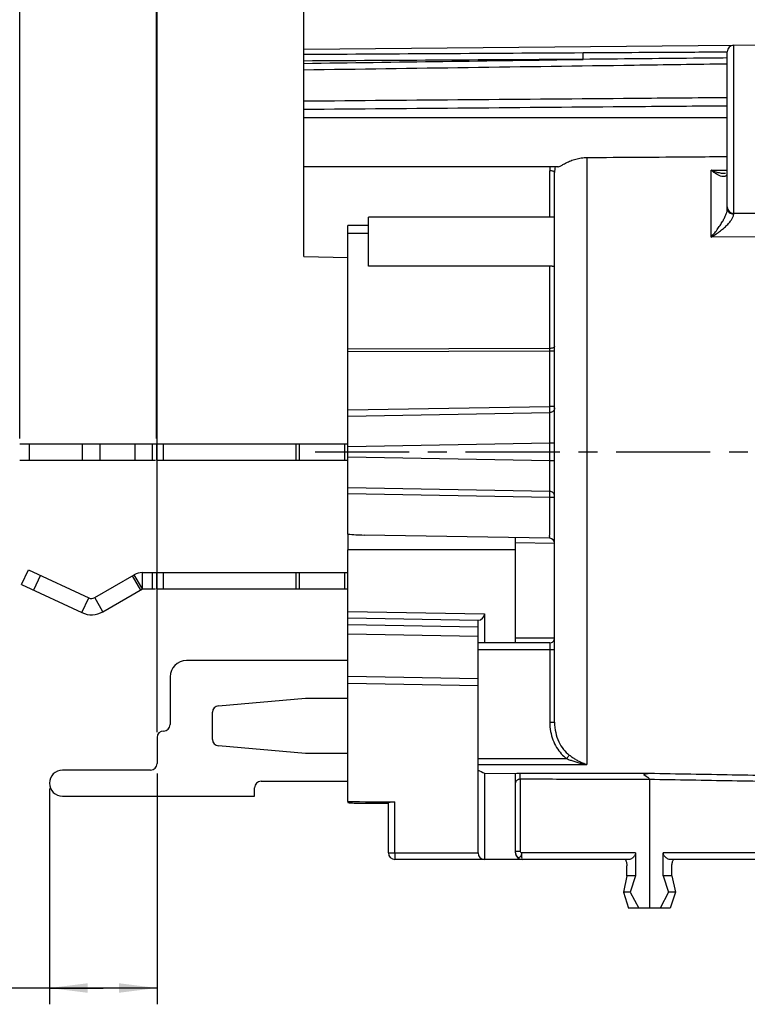
# Model space of a CAD drawing. Units: millimetres. Extents: x 0 to 420, y 0 to 297.
# Drawn here: x 158 to 225, y 158 to 249 of the extents above; entities that cross this region are included whole.
import ezdxf
from ezdxf.enums import TextEntityAlignment as Align

# ---------------------------------------------------------------- set-up
doc = ezdxf.new("R2010")
doc.units = ezdxf.units.MM
doc.header["$LTSCALE"] = 23.1
doc.linetypes.add('CENTER', pattern=[0.6, 0.375, -0.075, 0.075, -0.075])
doc.layers.get('0').update_dxf_attribs({"linetype": 'CONTINUOUS'})
for name, color, linetype in [('AUSFORMSCHRAEGEN', 7, 'CONTINUOUS'), ('BEZUGSACHSEN', 7, 'CONTINUOUS'), ('DEFAULT_1', 7, 'CENTER'), ('RUNDUNGEN', 7, 'CONTINUOUS'), ('ZEICHNUNGSBEMASSUNGEN', 7, 'CONTINUOUS')]:
    doc.layers.add(name, color=color, linetype=linetype)
doc.styles.get("Standard").update_dxf_attribs({"font": 'txt', "width": 0.7})
doc.styles.add('TEXTSTYLE_3', font='gdt', dxfattribs={"width": 0.7})
doc.dimstyles.new('DIMSTYLE_1', dxfattribs={"dimtxt": 3.5, "dimasz": 3.5, "dimexe": 0.18, "dimexo": 0.0625, "dimgap": 0.09, "dimtad": 1, "dimdec": 5, "dimlfac": 0.333333, "dimdsep": 46, "dimtxsty": 'STANDARD', "dimblk": '_FILLED', "dimblk1": '_FILLED', "dimblk2": '_FILLED', "dimcen": 0.09, "dimclrt": 5, "dimadec": 0, "dimazin": 0, "dimtol": 1, "dimtp": 0.1, "dimtm": 0.1, "dimtfac": 1, "dimtdec": 5, "dimtofl": 0, "dimtmove": 0, "dimatfit": 3, "dimldrblk": '_FILLED', "dimfxl": 1, "dimtolj": 1, "dimarcsym": 0})
doc.dimstyles.new('DIMSTYLE_10', dxfattribs={"dimtxt": 3.5, "dimasz": 3.5, "dimexe": 0.18, "dimexo": 0.0625, "dimgap": 0.09, "dimtad": 1, "dimdec": 3, "dimlfac": 0.333333, "dimdsep": 46, "dimtxsty": 'STANDARD', "dimblk": '_FILLED', "dimblk1": '_FILLED', "dimblk2": '_FILLED', "dimcen": 0.09, "dimclrt": 5, "dimadec": 0, "dimazin": 0, "dimtp": 0.1, "dimtm": 0.1, "dimtfac": 1, "dimtdec": 3, "dimtofl": 0, "dimtmove": 0, "dimatfit": 3, "dimldrblk": '_FILLED', "dimfxl": 1, "dimtolj": 1, "dimarcsym": 0})
doc.dimstyles.new('DIMSTYLE_11', dxfattribs={"dimtxt": 3.5, "dimasz": 3.5, "dimexe": 0.18, "dimexo": 0.0625, "dimgap": 0.09, "dimtad": 1, "dimlfac": 0.333333, "dimdsep": 46, "dimtxsty": 'STANDARD', "dimblk": '_FILLED', "dimblk1": '_FILLED', "dimblk2": '_FILLED', "dimcen": 0.09, "dimclrt": 5, "dimadec": 0, "dimazin": 0, "dimtol": 1, "dimtp": 0.1, "dimtm": 0.1, "dimtfac": 1, "dimtofl": 0, "dimtmove": 0, "dimatfit": 3, "dimldrblk": '_FILLED', "dimfxl": 1, "dimtolj": 1, "dimarcsym": 0})
doc.dimstyles.new('DIMSTYLE_12', dxfattribs={"dimtxt": 3.5, "dimasz": 3.5, "dimexe": 0.18, "dimexo": 0.0625, "dimgap": 0.09, "dimtad": 1, "dimdec": 1, "dimlfac": 0.333333, "dimdsep": 46, "dimtxsty": 'STANDARD', "dimblk": '_FILLED', "dimblk1": '_FILLED', "dimblk2": '_FILLED', "dimcen": 0.09, "dimclrt": 5, "dimadec": 0, "dimazin": 0, "dimtol": 1, "dimtp": 0.1, "dimtm": 0.1, "dimtfac": 1, "dimtdec": 1, "dimtofl": 0, "dimtmove": 0, "dimatfit": 3, "dimldrblk": '_FILLED', "dimfxl": 1, "dimtolj": 1, "dimarcsym": 0})

# ---------------------------------------------------------------- blocks, each defined once
blk = doc.blocks.new('_FILLED')
at = {"color": 0, "linetype": 'BYBLOCK'}
blk.add_solid([(0, 0), (-1, 0.125), (-1, -0.125)], dxfattribs=at)
blk = doc.blocks.new('*D2')
at = {"layer": 'ZEICHNUNGSBEMASSUNGEN', "color": 2, "linetype": 'CONTINUOUS'}
for p, q in [((184.533, 241.515), (184.533, 258.537)), ((243.033, 243.653), (243.033, 258.537)), ((184.533, 257.037), (213.783, 257.037)), ((243.033, 257.037), (213.783, 257.037))]:
    blk.add_line(p, q, dxfattribs=at)
at = {"layer": 'ZEICHNUNGSBEMASSUNGEN', "color": 2, "linetype": 'CONTINUOUS', "xscale": 3.5, "yscale": 3.5, "zscale": 3.5, "rotation": 180}
blk.add_blockref('_FILLED', (184.533, 257.037), dxfattribs=at)
at = {"layer": 'ZEICHNUNGSBEMASSUNGEN', "color": 2, "linetype": 'CONTINUOUS', "xscale": 3.5, "yscale": 3.5, "zscale": 3.5}
blk.add_blockref('_FILLED', (243.033, 257.037), dxfattribs=at)
at = {"layer": 'ZEICHNUNGSBEMASSUNGEN', "color": 5, "linetype": 'CONTINUOUS', "style": 'TEXTSTYLE_3', "oblique": 15}
for p in [(196.866, 257.943), (225.699, 257.943)]:
    blk.add_text('`', height=3.5, dxfattribs=at).set_placement(p, align=Align.CENTER)
at = {"layer": 'ZEICHNUNGSBEMASSUNGEN', "color": 5, "linetype": 'CONTINUOUS', "oblique": 15}
for s, width, p in [('19,5', 0.660714, (190.199, 257.943)), ('0,1', 0.642857, (202.283, 257.943)), ('[', 0.428571, (209.908, 257.943)), ('.7677', 0.742857, (217.158, 257.943)), ('.0039', 0.728571, (234.116, 257.943)), (']', 0.428571, (241.241, 257.943))]:
    blk.add_text(s, height=3.5, dxfattribs=dict(at, width=width)).set_placement(p, align=Align.CENTER)
blk = doc.blocks.new('*D17')
at = {"layer": 'ZEICHNUNGSBEMASSUNGEN', "color": 2, "linetype": 'CONTINUOUS'}
for p, q in [((158.388, 210.203), (158.388, 272.406)), ((171.033, 183.173), (171.033, 272.406)), ((164.71, 270.906), (105.301, 270.906)), ((158.388, 270.906), (164.71, 270.906)), ((171.033, 270.906), (164.71, 270.906))]:
    blk.add_line(p, q, dxfattribs=at)
at = {"layer": 'ZEICHNUNGSBEMASSUNGEN', "color": 2, "linetype": 'CONTINUOUS', "xscale": 3.5, "yscale": 3.5, "zscale": 3.5, "rotation": 180}
blk.add_blockref('_FILLED', (158.388, 270.906), dxfattribs=at)
at = {"layer": 'ZEICHNUNGSBEMASSUNGEN', "color": 2, "linetype": 'CONTINUOUS', "xscale": 3.5, "yscale": 3.5, "zscale": 3.5}
blk.add_blockref('_FILLED', (171.033, 270.906), dxfattribs=at)
at = {"layer": 'ZEICHNUNGSBEMASSUNGEN', "color": 5, "linetype": 'CONTINUOUS', "insert": (155.217, 275.281), "char_height": 3.5, "width": 49.91667, "attachment_point": 3, "line_spacing_factor": 0.9}
blk.add_mtext('\\Q15.0; 3.9\\Fgdt;{\\Fgdt;`}\\Ftxt;0.3 [.154\\Fgdt;{\\Fgdt;`}\\Ftxt;.012]', dxfattribs=at)
blk = doc.blocks.new('*D18')
at = {"layer": 'ZEICHNUNGSBEMASSUNGEN', "color": 2, "linetype": 'CONTINUOUS'}
for p, q in [((171.033, 179.354), (171.033, 158.118)), ((161.133, 177.973), (161.133, 158.118)), ((166.083, 159.618), (107.28, 159.618)), ((161.133, 159.618), (166.083, 159.618)), ((171.033, 159.618), (166.083, 159.618))]:
    blk.add_line(p, q, dxfattribs=at)
at = {"layer": 'ZEICHNUNGSBEMASSUNGEN', "color": 2, "linetype": 'CONTINUOUS', "xscale": 3.5, "yscale": 3.5, "zscale": 3.5, "rotation": 180}
blk.add_blockref('_FILLED', (161.133, 159.618), dxfattribs=at)
at = {"layer": 'ZEICHNUNGSBEMASSUNGEN', "color": 2, "linetype": 'CONTINUOUS', "xscale": 3.5, "yscale": 3.5, "zscale": 3.5}
blk.add_blockref('_FILLED', (171.033, 159.618), dxfattribs=at)
at = {"layer": 'ZEICHNUNGSBEMASSUNGEN', "color": 5, "linetype": 'CONTINUOUS', "oblique": 15}
for s, width, p in [('3,3', 0.666667, (114.28, 160.524)), ('0,1', 0.642857, (125.113, 160.524)), ('[', 0.428571, (130.113, 160.524)), ('.130', 0.660714, (139.363, 160.524)), ('.003', 0.714286, (153.446, 160.524)), (']', 0.428571, (154.946, 160.524))]:
    blk.add_text(s, height=3.5, dxfattribs=dict(at, width=width)).set_placement(p, align=Align.RIGHT)
at = {"layer": 'ZEICHNUNGSBEMASSUNGEN', "color": 5, "linetype": 'CONTINUOUS', "style": 'TEXTSTYLE_3', "oblique": 15}
for p in [(118.363, 160.524), (143.446, 160.524)]:
    blk.add_text('`', height=3.5, dxfattribs=at).set_placement(p, align=Align.RIGHT)
blk = doc.blocks.new('*D19')
at = {"layer": 'ZEICHNUNGSBEMASSUNGEN', "color": 2, "linetype": 'CONTINUOUS'}
for p, q in [((170.988, 210.203), (170.988, 272.406)), ((243.033, 247.253), (243.033, 272.406)), ((170.988, 270.906), (207.01, 270.906)), ((243.033, 270.906), (207.01, 270.906))]:
    blk.add_line(p, q, dxfattribs=at)
at = {"layer": 'ZEICHNUNGSBEMASSUNGEN', "color": 2, "linetype": 'CONTINUOUS', "xscale": 3.5, "yscale": 3.5, "zscale": 3.5, "rotation": 180}
blk.add_blockref('_FILLED', (170.988, 270.906), dxfattribs=at)
at = {"layer": 'ZEICHNUNGSBEMASSUNGEN', "color": 2, "linetype": 'CONTINUOUS', "xscale": 3.5, "yscale": 3.5, "zscale": 3.5}
blk.add_blockref('_FILLED', (243.033, 270.906), dxfattribs=at)
at = {"layer": 'ZEICHNUNGSBEMASSUNGEN', "color": 5, "linetype": 'CONTINUOUS', "style": 'TEXTSTYLE_3', "oblique": 15}
for p in [(191.093, 271.811), (216.927, 271.811)]:
    blk.add_text('`', height=3.5, dxfattribs=at).set_placement(p, align=Align.CENTER)
at = {"layer": 'ZEICHNUNGSBEMASSUNGEN', "color": 5, "linetype": 'CONTINUOUS', "oblique": 15}
for s, width, p in [('[', 0.428571, (204.135, 271.811)), (']', 0.428571, (229.718, 271.811)), ('24', 0.785714, (186.302, 271.811)), ('0,1', 0.642857, (196.51, 271.811)), ('.945', 0.714286, (209.885, 271.811)), ('.003', 0.714286, (223.968, 271.811))]:
    blk.add_text(s, height=3.5, dxfattribs=dict(at, width=width)).set_placement(p, align=Align.CENTER)

msp = doc.modelspace()

# ---------------------------------------------------------------- linework, layer by layer
at = {"color": 3, "linetype": 'CONTINUOUS'}
for p, q in [((158.38755, 209.702748), (188.582517, 209.702748)), ((159.202835, 198.110404), (164.741639, 195.527617)), ((165.29521, 195.551786), (168.932517, 197.651786)), ((169.682517, 197.852748), (188.582517, 197.852748)), ((162.332517, 177.272748), (180.010146, 177.272748))]:
    msp.add_line(p, q, dxfattribs=at)
at = {"color": 9, "linetype": 'CONTINUOUS'}
for p, q in [((159.251517, 209.702748), (159.251517, 208.202748)), ((164.147517, 209.702748), (164.147517, 208.202748)), ((165.779207, 209.702748), (165.779207, 208.202748)), ((168.999136, 209.702748), (168.999136, 208.202748)), ((170.582517, 209.702748), (170.582517, 208.202748)), ((171.587517, 209.702748), (171.587517, 208.202748)), ((183.825595, 209.702748), (183.825595, 208.202748)), ((184.125595, 209.702748), (184.125595, 208.202748)), ((188.282517, 209.702748), (188.282517, 208.202748)), ((160.290404, 197.603262), (159.656477, 196.2438)), ((169.682517, 196.352748), (168.932517, 197.651786)), ((169.682517, 196.352748), (169.682517, 197.852748)), ((170.582517, 197.852748), (170.582517, 196.352748)), ((171.587517, 197.852748), (171.587517, 196.352748)), ((183.825595, 197.852748), (183.825595, 196.352748)), ((184.125595, 197.852748), (184.125595, 196.352748)), ((188.282517, 197.852748), (188.282517, 196.352748)), ((168.752989, 197.548136), (169.502989, 196.249098)), ((164.107712, 194.168155), (164.741639, 195.527617)), ((166.04521, 194.252748), (165.29521, 195.551786))]:
    msp.add_line(p, q, dxfattribs=at)
at = {"color": 7, "linetype": 'CONTINUOUS'}
for p, q in [((170.987517, 209.702748), (170.987517, 208.202748)), ((158.38755, 208.202748), (170.877668, 208.202748)), ((170.987517, 208.202748), (188.582517, 208.202748)), ((188.582517, 201.403839), (188.582517, 199.952748)), ((204.032517, 199.952748), (188.582517, 199.952748)), ((158.568908, 196.750942), (159.202835, 198.110404)), ((170.987517, 197.852748), (170.987517, 196.352748)), ((158.568908, 196.750942), (164.107712, 194.168155)), ((166.04521, 194.252748), (169.682517, 196.352748)), ((169.682517, 196.352748), (170.877668, 196.352748)), ((170.987517, 196.352748), (188.582517, 196.352748)), ((189.182517, 176.64522), (192.332517, 176.617711)), ((214.286801, 169.952748), (213.974951, 168.452748)), ((215.085823, 169.952748), (214.286801, 169.952748)), ((215.085823, 169.952748), (214.601494, 168.452748)), ((218.438232, 169.952748), (217.63921, 169.952748)), ((217.63921, 169.952748), (218.123539, 168.452748)), ((218.438232, 169.952748), (218.750083, 168.452748)), ((214.601494, 168.452748), (213.974951, 168.452748)), ((213.974951, 168.452748), (214.44423, 166.952748)), ((214.601494, 168.452748), (215.383663, 166.952748)), ((218.123539, 168.452748), (217.341371, 166.952748)), ((218.750083, 168.452748), (218.123539, 168.452748)), ((218.750083, 168.452748), (218.280803, 166.952748)), ((218.280803, 166.952748), (214.44423, 166.952748))]:
    msp.add_line(p, q, dxfattribs=at)
at = {"color": 3, "linetype": 'CONTINUOUS'}
for centre, radius, start, end in [((169.682517, 196.352748), 1.5, 90, 120), ((164.99521, 196.071401), 0.6, 245, 300), ((162.332517, 178.472748), 1.2, 90, 270)]:
    msp.add_arc(centre, radius, start, end, dxfattribs=at)
at = {"color": 7, "linetype": 'CONTINUOUS'}
msp.add_arc((164.99521, 196.071401), 2.1, 245, 300, dxfattribs=at)
at = {"layer": 'AUSFORMSCHRAEGEN', "color": 7, "linetype": 'CONTINUOUS'}
for p, q in [((184.532517, 246.041974), (229.532517, 246.434683)), ((229.532517, 230.870813), (224.127281, 230.917983)), ((184.532517, 226.951826), (188.582517, 226.849732)), ((188.582517, 176.778859), (188.582517, 176.678333))]:
    msp.add_line(p, q, dxfattribs=at)
for centre, major_axis, start_param, end_param in [((214.816607, 208.952748), (32.553512, 0), -2.023337218, -2.00294276), ((190.664768, 208.952748), (32.342742, 0), 4.647963645, 4.666543448)]:
    msp.add_ellipse(centre, major_axis=major_axis, ratio=0.99996192, start_param=start_param, end_param=end_param, dxfattribs=at)
at = {"layer": 'BEZUGSACHSEN', "color": 7, "linetype": 'CONTINUOUS'}
for p, q in [((184.532517, 226.951826), (184.532517, 240.498132)), ((215.940258, 239.702748), (184.532517, 239.702748)), ((207.946511, 235.202748), (184.532517, 235.202748)), ((207.632517, 230.552748), (190.487517, 230.552748)), ((190.487517, 226.052749), (190.487517, 230.552743)), ((207.420411, 226.052748), (190.487517, 226.052748))]:
    msp.add_line(p, q, dxfattribs=at)
at = {"layer": 'DEFAULT_1', "color": 7, "linetype": 'CENTER'}
msp.add_line((185.582517, 208.952748), (254.132517, 208.952748), dxfattribs=at)
at = {"layer": 'RUNDUNGEN', "color": 7, "linetype": 'CONTINUOUS'}
for p, q in [((184.532517, 240.498132), (184.532517, 246.041678)), ((223.532517, 231.322976), (223.532517, 245.787365)), ((207.632517, 184.07939), (207.632517, 234.673963)), ((223.368182, 234.570513), (223.367655, 234.570508)), ((188.582517, 201.403839), (188.582517, 229.796773)), ((207.19037, 201.010466), (190.087708, 201.308994)), ((204.032517, 199.952748), (204.032517, 201.065586)), ((188.582517, 176.778859), (188.582517, 199.952748)), ((201.182517, 194.065425), (201.182517, 191.386089)), ((188.582517, 193.685267), (200.582517, 193.475806)), ((200.582517, 172.052748), (200.582517, 193.475806)), ((207.182517, 191.386089), (200.582517, 191.386089)), ((204.032517, 191.386089), (204.032517, 191.836089)), ((200.582517, 188.075806), (188.582517, 188.285267)), ((201.182517, 179.393043), (204.032517, 179.365923)), ((201.182517, 179.393043), (201.182517, 171.452748)), ((204.032517, 172.052748), (204.032517, 179.365757)), ((216.362517, 178.841305), (216.362517, 166.952748)), ((192.332517, 172.052748), (192.332517, 176.699542)), ((214.486475, 171.452748), (192.932517, 171.452748)), ((215.085823, 172.052748), (215.085823, 169.952748)), ((217.63921, 169.952748), (217.63921, 172.052748)), ((242.432517, 171.452748), (218.238559, 171.452748)), ((214.286801, 169.952748), (214.286801, 170.852748)), ((218.438232, 169.952748), (218.438232, 170.852748))]:
    msp.add_line(p, q, dxfattribs=at)
at = {"layer": 'RUNDUNGEN', "color": 9, "linetype": 'CONTINUOUS'}
for p, q in [((224.127281, 230.87269), (224.127281, 246.387513)), ((210.606337, 236.056602), (210.606337, 180.197817)), ((207.19037, 230.552748), (207.19037, 234.843203)), ((222.045607, 234.883539), (223.532517, 234.893855)), ((222.045607, 228.737503), (222.045607, 234.883539)), ((190.487517, 229.810769), (188.582517, 229.796773)), ((190.487517, 229.069399), (188.582517, 229.055037)), ((229.537685, 228.777163), (222.045607, 228.737503)), ((207.19037, 218.48153), (207.19037, 226.055148)), ((207.19037, 218.48153), (188.582517, 218.414722)), ((207.19037, 218.240253), (188.582517, 218.171806)), ((207.19037, 213.14977), (207.19037, 218.240253)), ((207.632517, 218.240253), (207.19037, 218.240253)), ((188.582517, 212.824969), (207.19037, 213.14977)), ((207.632517, 213.14977), (207.19037, 213.14977)), ((188.582517, 212.25934), (207.192537, 212.584179)), ((207.19037, 209.756001), (188.582517, 209.431199)), ((207.19037, 208.149495), (207.19037, 209.756001)), ((207.632517, 209.756001), (207.19037, 209.756001)), ((207.19037, 208.149495), (188.582517, 208.474297)), ((207.632517, 208.149495), (207.19037, 208.149495)), ((207.192534, 205.320531), (188.582517, 205.64537)), ((207.190636, 204.775457), (188.582517, 205.100263)), ((204.032517, 200.615518), (207.632517, 200.560534)), ((204.032517, 191.836089), (204.032517, 199.952748)), ((188.582517, 194.285358), (201.182517, 194.065425)), ((188.582517, 193.085358), (200.582517, 192.875898)), ((200.582517, 191.975212), (188.582517, 192.184673)), ((204.032517, 191.836089), (207.632517, 191.836089)), ((200.582517, 190.786089), (207.632517, 190.786089)), ((207.19037, 190.786089), (207.19037, 184.07939)), ((188.582517, 187.685358), (200.582517, 187.475898)), ((207.19037, 184.07939), (207.632517, 184.07939)), ((200.582517, 180.735329), (208.750654, 180.729605)), ((204.474663, 178.860297), (204.474663, 172.200166)), ((192.922045, 172.052748), (192.922045, 176.748232)), ((204.032517, 172.200194), (204.474663, 172.200166)), ((192.332517, 172.052748), (200.582517, 172.052748)), ((215.085823, 172.052748), (204.622045, 172.052748)), ((243.032517, 172.052748), (217.63921, 172.052748))]:
    msp.add_line(p, q, dxfattribs=at)
at = {"layer": 'RUNDUNGEN', "color": 3, "linetype": 'CONTINUOUS'}
for p, q in [((188.582517, 189.752748), (173.732517, 189.752748)), ((172.232517, 188.252748), (172.232517, 183.872748)), ((176.680223, 185.600666), (184.705056, 186.302748)), ((184.705056, 186.302748), (188.582517, 186.302748)), ((176.132517, 182.502547), (176.132517, 185.002949)), ((171.032517, 182.672748), (171.032517, 180.272748)), ((184.705056, 181.202748), (176.680223, 181.90483)), ((188.582517, 181.202748), (184.705056, 181.202748)), ((170.432517, 179.672748), (162.332517, 179.672748)), ((180.610146, 178.652748), (188.582517, 178.652748)), ((180.010146, 177.272748), (180.010146, 178.052748))]:
    msp.add_line(p, q, dxfattribs=at)
at = {"layer": 'RUNDUNGEN', "color": 7, "linetype": 'CONTINUOUS'}
for centre, radius, start, end in [((224.132517, 245.787536), 0.6, 90.50000467, 180.00044605), ((224.132517, 231.517961), 0.6, 180.00008372, 269.50000044), ((207.182517, 200.560603), 0.449993, 359.99131279, 88.99984836), ((207.182517, 191.836088), 0.45, 270, 0.00010567), ((192.932517, 172.052748), 0.6, 180, 270), ((201.182517, 172.052748), 0.6, 180, 270), ((204.632517, 172.052748), 0.6, 180, 270)]:
    msp.add_arc(centre, radius, start, end, dxfattribs=at)
at = {"layer": 'RUNDUNGEN', "color": 9, "linetype": 'CONTINUOUS'}
for centre, radius, start, end in [((210.206952, 234.842477), 3.016581, 173.13469777, 179.98619908), ((210.296735, 234.674148), 2.664218, 168.55005335, 180.0039702), ((165.348827, 218.361125), 41.841716, 359.83448484, 0.16487647), ((204.578156, 172.045402), 0.545092, 190.38459582, 194.82228692), ((204.547396, 172.037038), 0.513216, 194.7981531, 200.40765659)]:
    msp.add_arc(centre, radius, start, end, dxfattribs=at)
at = {"layer": 'RUNDUNGEN', "color": 3, "linetype": 'CONTINUOUS'}
for centre, radius, start, end in [((173.732517, 188.252748), 1.5, 90, 180), ((176.732517, 185.002949), 0.6, 95, 180), ((171.632517, 182.672748), 0.6, 90, 180), ((171.632517, 183.872748), 0.6, 270, 360), ((176.732517, 182.502547), 0.6, 180, 265), ((170.432517, 180.272748), 0.6, 270, 360), ((180.610146, 178.052748), 0.6, 90, 180)]:
    msp.add_arc(centre, radius, start, end, dxfattribs=at)
at = {"layer": 'RUNDUNGEN', "color": 7, "linetype": 'CONTINUOUS'}
for centre, major_axis, ratio, start_param, end_param in [((264.396718, 237.452748), (128.902413, -0.846552), 0.016172469, 1.893484705, 1.956456788), ((190.090164, 205.209545), (8.06255, -0.182157), 0.483573607, -1.747961115, -1.560175964), ((200.582517, 194.075898), (0.424264, -0.431734), 0.982697263, -0.785398163, 0.785398163), ((1184.886343, 208.952748), (2349.987358, 0), 0.015116913, -2.008611093, -2.006573134)]:
    msp.add_ellipse(centre, major_axis=major_axis, ratio=ratio, start_param=start_param, end_param=end_param, dxfattribs=at)
at = {"layer": 'RUNDUNGEN', "color": 9, "linetype": 'CONTINUOUS'}
for points, knots in [([(210.255466, 245.677903), (205.959945, 245.653493), (197.385626, 245.604365), (188.811312, 245.554423), (184.532517, 245.529297)], [0, 0, 0, 0, 0.500975034, 1, 1, 1, 1]), ([(210.25023, 245.087389), (210.249717, 245.176941), (210.248984, 245.337135), (210.251632, 245.533867), (210.252128, 245.641343), (210.255466, 245.677903)], [0, 0, 0, 0, 0.454905438, 0.813517233, 1, 1, 1, 1]), ([(223.532711, 245.751705), (222.534021, 245.746282), (218.10827, 245.722116), (213.682522, 245.697377), (210.255466, 245.677903)], [0, 0, 0, 0, 0.225654347, 1, 1, 1, 1]), ([(184.532517, 244.722168), (188.805347, 244.783157), (197.377913, 244.905206), (205.950489, 245.026636), (210.25023, 245.087389)], [0, 0, 0, 0, 0.498430862, 1, 1, 1, 1]), ([(210.25023, 245.087389), (205.955586, 245.062784), (197.383012, 245.01327), (188.810443, 244.962954), (184.532517, 244.937644)], [0, 0, 0, 0, 0.500974835, 1, 1, 1, 1]), ([(184.532517, 244.134202), (189.583454, 244.206532), (199.723022, 244.3513), (212.723026, 244.53581), (220.67209, 244.648115), (223.532517, 244.688461)], [0, 0, 0, 0, 0.388534242, 0.779967526, 1, 1, 1, 1]), ([(223.532516, 245.218216), (222.49276, 245.20806), (218.065329, 245.164724), (213.637901, 245.121026), (210.25023, 245.087389)], [0, 0, 0, 0, 0.234844009, 1, 1, 1, 1]), ([(184.532517, 241.26378), (189.577644, 241.306494), (199.711425, 241.39175), (212.711428, 241.499764), (220.666302, 241.56521), (223.532517, 241.588709)], [0, 0, 0, 0, 0.388087152, 0.779522176, 1, 1, 1, 1]), ([(184.532517, 240.498132), (189.577644, 240.541457), (199.711425, 240.627933), (212.711427, 240.737547), (220.666302, 240.803913), (223.532517, 240.827746)], [0, 0, 0, 0, 0.388087146, 0.779522157, 1, 1, 1, 1]), ([(207.632517, 234.673963), (207.632517, 234.698069), (207.593592, 234.75466), (207.492862, 234.800632), (207.353485, 234.83518), (207.247151, 234.842831), (207.19037, 234.843203)], [0, 0, 0, 0, 0.144444217, 0.364155055, 0.659757051, 1, 1, 1, 1]), ([(223.367655, 234.570468), (223.334874, 234.570198), (223.182011, 234.573138), (222.890472, 234.610015), (222.47976, 234.71403), (222.195147, 234.819747), (222.045607, 234.883539)], [0, 0, 0, 0, 0.071855523, 0.334957023, 0.643119663, 1, 1, 1, 1]), ([(223.435043, 234.399659), (223.401144, 234.363168), (223.304705, 234.303974), (223.118896, 234.293174), (222.899088, 234.345151), (222.642397, 234.459681), (222.349386, 234.640615), (222.150431, 234.794739), (222.045607, 234.883539)], [0, 0, 0, 0, 0.094473629, 0.20531682, 0.345462218, 0.521626862, 0.738350365, 1, 1, 1, 1]), ([(222.045607, 228.737503), (222.158939, 228.865019), (222.373118, 229.119203), (222.665306, 229.503474), (222.919851, 229.874952), (223.134839, 230.227987), (223.30733, 230.556128), (223.433352, 230.850404), (223.51031, 231.101457), (223.532525, 231.255669), (223.532517, 231.322796)], [0, 0, 0, 0, 0.169337852, 0.329752326, 0.478987689, 0.616134731, 0.739804523, 0.846692239, 0.933369068, 1, 1, 1, 1]), ([(223.532517, 231.322976), (223.532517, 231.263886), (223.567456, 231.138447), (223.705037, 230.991097), (223.830173, 230.929955), (223.899284, 230.908086)], [0, 0, 0, 0, 0.30152886, 0.632099358, 1, 1, 1, 1]), ([(222.045607, 228.737503), (222.202723, 228.827656), (222.5, 229.012171), (222.909941, 229.305267), (223.266871, 229.598741), (223.568336, 229.88722), (223.810481, 230.164946), (223.987645, 230.424383), (224.096847, 230.656674), (224.127325, 230.806788), (224.127281, 230.87269)], [0, 0, 0, 0, 0.177271686, 0.342093614, 0.492839012, 0.629107119, 0.749974337, 0.852839295, 0.935507485, 1, 1, 1, 1]), ([(207.632517, 218.662488), (207.632517, 218.63706), (207.595108, 218.57755), (207.493475, 218.527014), (207.353799, 218.490237), (207.247174, 218.481929), (207.19037, 218.48153)], [0, 0, 0, 0, 0.150376702, 0.371020815, 0.664062606, 1, 1, 1, 1]), ([(207.192537, 212.584179), (207.193235, 212.613232), (207.193694, 212.686328), (207.193574, 212.814287), (207.192448, 212.97376), (207.191161, 213.089199), (207.19037, 213.14977)], [0, 0, 0, 0, 0.154139571, 0.387673891, 0.67870603, 1, 1, 1, 1]), ([(207.632517, 213.008363), (207.632517, 212.953826), (207.609285, 212.842606), (207.510893, 212.702868), (207.364971, 212.608827), (207.250086, 212.585386), (207.192537, 212.584177)], [0, 0, 0, 0, 0.24326003, 0.490478462, 0.74324919, 1, 1, 1, 1]), ([(207.19037, 209.756001), (207.190908, 209.96155), (207.191849, 210.361893), (207.192888, 210.93957), (207.193507, 211.465024), (207.193696, 211.919065), (207.193445, 212.284114), (207.192961, 212.495838), (207.192537, 212.584179)], [0, 0, 0, 0, 0.218037287, 0.424665586, 0.612773642, 0.775413401, 0.906290262, 1, 1, 1, 1]), ([(207.192534, 205.320531), (207.192959, 205.409043), (207.193445, 205.621143), (207.193697, 205.986742), (207.193506, 206.441264), (207.192886, 206.966941), (207.191848, 207.544331), (207.190908, 207.944284), (207.19037, 208.149495)], [0, 0, 0, 0, 0.09386513, 0.224922989, 0.38770207, 0.575866138, 0.782381148, 1, 1, 1, 1]), ([(207.190636, 204.775457), (207.191376, 204.834079), (207.192573, 204.945487), (207.193603, 205.099174), (207.19368, 205.222243), (207.193208, 205.29253), (207.192534, 205.320531)], [0, 0, 0, 0, 0.322660363, 0.61318873, 0.845850336, 1, 1, 1, 1]), ([(207.632501, 204.896229), (207.63251, 204.950784), (207.609294, 205.062041), (207.510914, 205.201838), (207.364986, 205.295925), (207.250087, 205.319378), (207.192535, 205.320587)], [0, 0, 0, 0, 0.243293478, 0.490524846, 0.743281655, 1, 1, 1, 1]), ([(207.19037, 201.010466), (207.221876, 201.011643), (207.149664, 201.20873), (207.219303, 201.412445), (207.182393, 201.88717), (207.197749, 202.453232), (207.191772, 203.158089), (207.19257, 203.942316), (207.191187, 204.492234), (207.190636, 204.775457)], [0, 0, 0, 0, 0.025121416, 0.098904726, 0.217032541, 0.373695233, 0.562164241, 0.774324571, 1, 1, 1, 1]), ([(207.503572, 204.770818), (207.461441, 204.776272), (207.348215, 204.772452), (207.247204, 204.775421), (207.190636, 204.775457)], [0, 0, 0, 0, 0.457784552, 1, 1, 1, 1]), ([(207.632517, 204.759953), (207.632516, 204.771283), (207.563933, 204.757902), (207.531682, 204.76718), (207.503572, 204.770818)], [0, 0, 0, 0, 0.262317723, 1, 1, 1, 1]), ([(207.182517, 191.386089), (207.184988, 191.386092), (207.181668, 191.369497), (207.18714, 191.351034), (207.185658, 191.304459), (207.187982, 191.245573), (207.188505, 191.168329), (207.189453, 191.079517), (207.189968, 190.982764), (207.190304, 190.8841), (207.19037, 190.818311), (207.19037, 190.786089)], [0, 0, 0, 0, 0.012353246, 0.052568933, 0.123919944, 0.226104814, 0.355656555, 0.506726099, 0.671175345, 0.838938335, 1, 1, 1, 1]), ([(207.19037, 184.07939), (207.190384, 183.796661), (207.238904, 183.24056), (207.453918, 182.455167), (207.790549, 181.761014), (208.222965, 181.179578), (208.569473, 180.863941), (208.750654, 180.729605)], [0, 0, 0, 0, 0.221710688, 0.435011913, 0.635162661, 0.823128277, 1, 1, 1, 1]), ([(207.632517, 184.07939), (207.632525, 183.760455), (207.696782, 183.141349), (207.980736, 182.290445), (208.413815, 181.583579), (208.78996, 181.210022), (208.989285, 181.057527)], [0, 0, 0, 0, 0.279577565, 0.540685729, 0.780001774, 1, 1, 1, 1]), ([(208.750653, 180.729605), (208.783638, 180.774084), (208.844604, 180.856701), (208.9242, 180.965977), (208.970739, 181.03083), (208.989292, 181.057536)], [0, 0, 0, 0, 0.409597041, 0.759466889, 1, 1, 1, 1]), ([(208.750653, 180.729605), (208.854559, 180.685535), (209.068354, 180.600062), (209.404374, 180.482014), (209.769801, 180.37207), (210.172841, 180.272845), (210.45727, 180.220283), (210.606318, 180.19782)], [0, 0, 0, 0, 0.174970005, 0.35682017, 0.551963592, 0.766327941, 1, 1, 1, 1]), ([(208.989285, 181.057527), (209.078414, 180.989291), (209.261767, 180.85616), (209.552915, 180.668357), (209.869595, 180.491232), (210.220962, 180.327662), (210.473228, 180.237329), (210.606337, 180.19785)], [0, 0, 0, 0, 0.18292136, 0.369046767, 0.564289829, 0.773748472, 1, 1, 1, 1]), ([(200.582517, 180.20344), (201.695426, 180.20277), (203.922096, 180.20146), (207.26337, 180.199586), (209.491734, 180.198397), (210.606337, 180.197817)], [0, 0, 0, 0, 0.333079293, 0.666413711, 1, 1, 1, 1]), ([(204.032517, 178.414185), (204.03252, 178.4549), (204.044566, 178.536617), (204.094425, 178.648431), (204.170132, 178.741944), (204.264154, 178.811123), (204.36801, 178.851759), (204.440014, 178.860446), (204.474663, 178.860297)], [0, 0, 0, 0, 0.175965883, 0.351420209, 0.523204029, 0.690225817, 0.85024753, 1, 1, 1, 1]), ([(204.041358, 179.365839), (204.11154, 179.380134), (204.253972, 179.400106), (204.397546, 179.406525), (204.469428, 179.406366)], [0, 0, 0, 0, 0.499095986, 1, 1, 1, 1]), ([(204.474663, 178.860297), (204.474786, 178.934701), (204.474601, 179.072835), (204.472956, 179.254862), (204.471038, 179.362489), (204.469428, 179.406366)], [0, 0, 0, 0, 0.408732852, 0.758806244, 1, 1, 1, 1]), ([(204.469428, 179.406366), (205.786036, 179.404052), (208.424745, 179.399454), (212.390853, 179.392662), (215.040352, 179.388205), (216.367752, 179.385992)], [0, 0, 0, 0, 0.331964909, 0.665314225, 1, 1, 1, 1]), ([(204.474663, 178.860297), (206.455901, 178.857041), (210.418519, 178.85062), (214.381137, 178.84438), (216.362517, 178.841305)], [0, 0, 0, 0, 0.49998219, 1, 1, 1, 1]), ([(216.362517, 178.841103), (218.901194, 178.796238), (223.976821, 178.706885), (229.052459, 178.618216), (231.589415, 178.574066)], [0, 0, 0, 0, 0.500170734, 1, 1, 1, 1]), ([(216.367752, 179.385992), (218.908177, 179.341543), (223.986426, 179.25303), (229.064687, 179.165187), (231.602518, 179.121453)], [0, 0, 0, 0, 0.500256473, 1, 1, 1, 1]), ([(204.622045, 172.052748), (204.58494, 172.053121), (204.512209, 172.090262), (204.474663, 172.163175), (204.474663, 172.200166)], [0, 0, 0, 0, 0.500783908, 1, 1, 1, 1]), ([(192.922045, 172.052748), (192.922045, 171.977323), (192.926286, 171.841016), (192.914617, 171.640022), (192.944367, 171.547928), (192.917096, 171.452748), (192.932517, 171.452748)], [0, 0, 0, 0, 0.376979057, 0.704049994, 0.922925769, 1, 1, 1, 1]), ([(204.066392, 171.858081), (204.083813, 171.811322), (204.131945, 171.724775), (204.249118, 171.634021), (204.399009, 171.633663), (204.518964, 171.728468), (204.604647, 171.874223), (204.606609, 171.993701), (204.622045, 172.052748)], [0, 0, 0, 0, 0.162862204, 0.319707909, 0.462389786, 0.617918011, 0.799669362, 1, 1, 1, 1]), ([(204.632517, 171.452748), (204.617682, 171.452748), (204.644155, 171.546013), (204.614703, 171.636912), (204.626386, 171.838624), (204.622045, 171.975899), (204.622045, 172.052748)], [0, 0, 0, 0, 0.074145057, 0.290477352, 0.615905727, 1, 1, 1, 1])]:
    msp.add_open_spline(points, degree=3, knots=knots, dxfattribs=at)
at = {"layer": 'RUNDUNGEN', "color": 7, "linetype": 'CONTINUOUS'}
for points, knots in [([(207.943444, 235.204655), (207.947901, 235.204027), (208.014972, 235.197297), (208.163876, 235.28375), (208.408132, 235.409908), (208.731068, 235.588204), (209.127937, 235.766896), (209.58845, 235.924226), (210.089232, 236.029532), (210.434668, 236.055423), (210.606337, 236.056602)], [0, 0, 0, 0, 0.004624856, 0.069600704, 0.171647846, 0.302718425, 0.458385418, 0.633730297, 0.81783133, 1, 1, 1, 1]), ([(210.606337, 236.056602), (213.830192, 236.078743), (218.13892, 236.108728), (222.447644, 236.139235), (223.532517, 236.14695)], [0, 0, 0, 0, 0.748214659, 1, 1, 1, 1]), ([(207.421424, 226.052638), (207.42582, 226.052664), (207.46358, 226.053035), (207.525647, 226.055979), (207.595658, 226.061513), (207.632517, 226.091812), (207.632517, 226.106359)], [0, 0, 0, 0, 0.057580253, 0.494420423, 0.809125403, 1, 1, 1, 1]), ([(216.362517, 178.841103), (216.362517, 178.856419), (216.351916, 178.888678), (216.318396, 178.928572), (216.27436, 178.966087), (216.222534, 179.001877), (216.166383, 179.036277), (216.108769, 179.06934), (216.051827, 179.101379), (215.997351, 179.132941), (215.946998, 179.16431), (215.905193, 179.19647), (215.872634, 179.228357), (215.867628, 179.271055), (215.897936, 179.297516), (215.934111, 179.314812), (215.977665, 179.329145), (216.026362, 179.341138), (216.081061, 179.351818), (216.142537, 179.361552), (216.211333, 179.370539), (216.287234, 179.378799), (216.340213, 179.383655), (216.367752, 179.385992)], [0, 0, 0, 0, 0.038515935, 0.081262939, 0.130038925, 0.183632551, 0.239507802, 0.29560649, 0.350687823, 0.403793863, 0.454036455, 0.499468986, 0.537107928, 0.565616967, 0.595153214, 0.629790976, 0.667937821, 0.709690511, 0.756031, 0.808001208, 0.866212709, 0.930491815, 1, 1, 1, 1]), ([(192.332517, 176.699542), (192.332517, 176.710265), (192.387773, 176.718161), (192.454092, 176.732271), (192.588499, 176.741078), (192.744526, 176.747893), (192.861459, 176.748658), (192.922045, 176.748232)], [0, 0, 0, 0, 0.054063381, 0.197490821, 0.414495659, 0.694526071, 1, 1, 1, 1]), ([(214.12997, 171.452748), (214.143968, 171.452748), (214.172551, 171.40352), (214.208768, 171.328295), (214.249383, 171.194486), (214.279328, 171.033656), (214.286801, 170.914206), (214.286801, 170.852748)], [0, 0, 0, 0, 0.066417211, 0.217958507, 0.435795824, 0.708399852, 1, 1, 1, 1]), ([(215.085823, 172.052748), (215.085823, 172.004889), (215.067147, 171.904747), (214.993765, 171.770521), (214.890633, 171.652496), (214.768886, 171.553768), (214.634972, 171.479012), (214.535116, 171.452748), (214.486475, 171.452748)], [0, 0, 0, 0, 0.157372212, 0.327366973, 0.497266222, 0.670014849, 0.840055429, 1, 1, 1, 1]), ([(218.238559, 171.452748), (218.191474, 171.452748), (218.091733, 171.478213), (217.956251, 171.553396), (217.831983, 171.654561), (217.729614, 171.773115), (217.657674, 171.906288), (217.63921, 172.004541), (217.63921, 172.052748)], [0, 0, 0, 0, 0.154819756, 0.329446297, 0.507429088, 0.678869367, 0.841490896, 1, 1, 1, 1]), ([(218.438232, 170.852748), (218.438232, 170.914206), (218.445706, 171.033656), (218.47565, 171.194487), (218.516266, 171.328297), (218.552484, 171.403521), (218.581066, 171.452748), (218.595064, 171.452748)], [0, 0, 0, 0, 0.291599847, 0.564204879, 0.782045281, 0.933586885, 1, 1, 1, 1])]:
    msp.add_open_spline(points, degree=3, knots=knots, dxfattribs=at)
at = {"layer": 'RUNDUNGEN', "color": 9, "linetype": 'CONTINUOUS'}
for points in [[(223.478373, 234.460532), (223.466367, 234.438527), (223.452019, 234.417933), (223.435043, 234.399659)], [(223.899284, 230.908086), (223.973009, 230.884758), (224.050373, 230.873193), (224.127281, 230.87269)], [(204.032517, 172.052748), (204.032517, 172.017484), (204.035591, 171.982019), (204.041993, 171.947146)]]:
    msp.add_open_spline(points, degree=3, dxfattribs=at)

# ---------------------------------------------------------------- dimensions: what is measured, and where the dimension line sits
at = {"layer": 'ZEICHNUNGSBEMASSUNGEN', "color": 2, "linetype": 'CONTINUOUS'}
dim = msp.add_linear_dim(base=(171.032517, 270.905558), p1=(158.387517, 210.202748), p2=(171.032517, 183.172748), text=' 3.9%%p0.3 [.154%%p.012]', dimstyle='DIMSTYLE_10', dxfattribs=at)
dim.commit()
dim.dimension.update_dxf_attribs({"geometry": '*D17', "text_midpoint": (119.759052, 273.530558), "dimtype": 160})
for base, p1, p2, dimstyle, picture, middle in [((170.987517, 270.905558), (243.032517, 247.252743), (170.987517, 210.202748), 'DIMSTYLE_12', '*D19', (205.260017, 273.561425)), ((161.132517, 159.618094), (171.032517, 179.353736), (161.132517, 177.972748), 'DIMSTYLE_11', '*D18', (126.862999, 162.273961))]:
    dim = msp.add_linear_dim(base=base, p1=p1, p2=p2, angle=180, dimstyle=dimstyle, dxfattribs=at)
    dim.commit()
    dim.dimension.update_dxf_attribs({"geometry": picture, "text_midpoint": middle, "dimtype": 160})
dim = msp.add_linear_dim(base=(243.032517, 257.036979), p1=(184.532517, 241.514836), p2=(243.032517, 243.652748), dimstyle='DIMSTYLE_1', dxfattribs=at)
dim.commit()
dim.dimension.update_dxf_attribs({"geometry": '*D2', "text_midpoint": (211.095017, 259.692845), "dimtype": 160})

doc.saveas('drawing.dxf')
